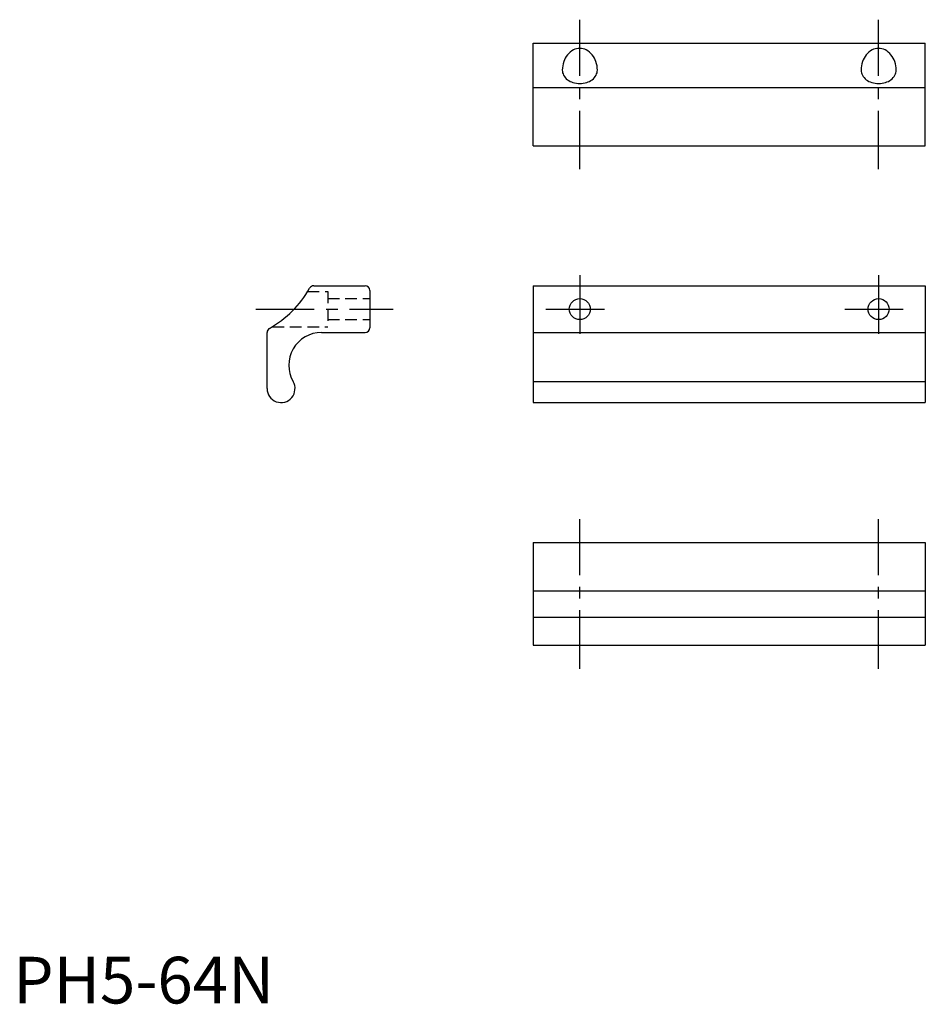
# Model space of a CAD drawing. Extents: x 1 to 195, y 0 to 211.
import ezdxf

# ---------------------------------------------------------------- set-up
doc = ezdxf.new("R2010")
doc.units = 0
doc.header["$LTSCALE"] = 10
doc.linetypes.add('CENTER', pattern=[2, 1.25, -0.25, 0.25, -0.25])
doc.linetypes.add('HIDDEN', pattern=[0.375, 0.25, -0.125])
doc.layers.get('0').update_dxf_attribs({"linetype": 'CONTINUOUS'})
doc.layers.add('1', color=1, linetype='CENTER')
doc.layers.add('2', color=2, linetype='HIDDEN')
doc.styles.add('STANDARD1', font='txt')

msp = doc.modelspace()

# ---------------------------------------------------------------- linework, layer by layer
for p, q in [((111.36, 183.71), (111.36, 205.71)), ((111.36, 205.71), (195.36, 205.71)), ((195.36, 183.71), (195.36, 205.71)), ((111.36, 196.22), (195.36, 196.22)), ((111.36, 183.71), (195.36, 183.71)), ((64.36, 153.71), (75.36, 153.71)), ((76.36, 152.71), (76.36, 144.71)), ((111.36, 153.71), (111.36, 128.71)), ((111.36, 153.71), (195.36, 153.71)), ((195.36, 153.71), (195.36, 128.71)), ((54.36, 131.71), (54.36, 143.71)), ((66.02, 143.71), (75.36, 143.71)), ((111.36, 143.71), (195.36, 143.71)), ((111.36, 133.2), (195.36, 133.2)), ((111.36, 128.71), (195.36, 128.71)), ((111.36, 98.71), (111.36, 76.71)), ((111.36, 98.71), (195.36, 98.71)), ((195.36, 98.71), (195.36, 76.71)), ((111.36, 88.37), (195.36, 88.37)), ((111.36, 82.71), (195.36, 82.71)), ((111.36, 76.71), (195.36, 76.71))]:
    msp.add_line(p, q)
for points in [[(121.36, 204.56, 0.119425), (119.97, 204.22, 0.104841), (118.71, 203.19, 0.089192), (117.91, 201.72, 0.080594), (117.61, 199.9, 0.080594)], [(125.11, 199.9, 0.080594), (124.82, 201.72, 0.089192), (124.01, 203.19, 0.104841), (122.75, 204.22, 0.119425), (121.36, 204.56, 0.119425)], [(185.36, 204.56, 0.119425), (183.97, 204.22, 0.104841), (182.71, 203.19, 0.089192), (181.91, 201.72, 0.080594), (181.61, 199.9, 0.080594)], [(189.11, 199.9, 0.080594), (188.82, 201.72, 0.089192), (188.01, 203.19, 0.104841), (186.75, 204.22, 0.119425), (185.36, 204.56, 0.119425)], [(117.61, 199.9, 0.124337), (117.88, 198.84, 0.105711), (118.71, 197.86, 0.086928), (119.89, 197.25, 0.077118), (121.36, 197.02, 0.077118), (122.84, 197.25, 0.086928), (124.01, 197.86, 0.105711), (124.84, 198.84, 0.124337), (125.11, 199.9, 0.124337)], [(117.61, 199.9, 0.124337), (117.88, 198.84, 0.105711), (118.71, 197.86, 0.086928), (119.89, 197.25, 0.077118), (121.36, 197.02, 0.077118), (122.84, 197.25, 0.086928), (124.01, 197.86, 0.105711), (124.84, 198.84, 0.124337), (125.11, 199.9, 0.124337)], [(181.61, 199.9, 0.124337), (181.88, 198.84, 0.105711), (182.71, 197.86, 0.086928), (183.89, 197.25, 0.077118), (185.36, 197.02, 0.077118), (186.84, 197.25, 0.086928), (188.01, 197.86, 0.105711), (188.84, 198.84, 0.124337), (189.11, 199.9, 0.124337)], [(181.61, 199.9, 0.124337), (181.88, 198.84, 0.105711), (182.71, 197.86, 0.086928), (183.89, 197.25, 0.077118), (185.36, 197.02, 0.077118), (186.84, 197.25, 0.086928), (188.01, 197.86, 0.105711), (188.84, 198.84, 0.124337), (189.11, 199.9, 0.124337)]]:
    msp.add_lwpolyline(points, format="xyb")
for centre in [(121.36, 148.71), (185.36, 148.71)]:
    msp.add_circle(centre, 2.25)
for centre, radius, start, end in [((43.86, 164.21), 22.5, 299.2986, 330.7014), ((64.36, 152.71), 1, 90, 150.7014), ((75.36, 152.71), 1, 0, 90), ((55.36, 143.71), 1, 119.2986, 180), ((66.02, 136.71), 7, 90, 210.1018), ((75.36, 144.71), 1, 270, 0), ((57.36, 131.71), 3, 180, 30.2374)]:
    msp.add_arc(centre, radius, start, end)
at = {"layer": '1'}
for p, q in [((121.36, 178.71), (121.36, 210.71)), ((185.36, 178.71), (185.36, 210.71)), ((121.36, 155.96), (121.36, 141.46)), ((185.36, 155.96), (185.36, 141.46)), ((51.99, 148.71), (81.36, 148.71)), ((114.11, 148.71), (128.61, 148.71)), ((178.11, 148.71), (192.61, 148.71)), ((121.36, 71.71), (121.36, 103.71)), ((185.36, 71.71), (185.36, 103.71))]:
    msp.add_line(p, q, dxfattribs=at)
at = {"layer": '2'}
for p, q in [((63.05, 152.46), (67.36, 152.46)), ((67.36, 152.46), (67.36, 144.96)), ((67.36, 150.96), (76.36, 150.96)), ((67.36, 146.46), (76.36, 146.46)), ((55.51, 144.96), (67.36, 144.96))]:
    msp.add_line(p, q, dxfattribs=at)

# ---------------------------------------------------------------- texts
at = {"color": 3, "style": 'STANDARD1'}
msp.add_text('PH5-64N', height=10, dxfattribs=at).set_placement((0, 0))

doc.saveas('drawing.dxf')
